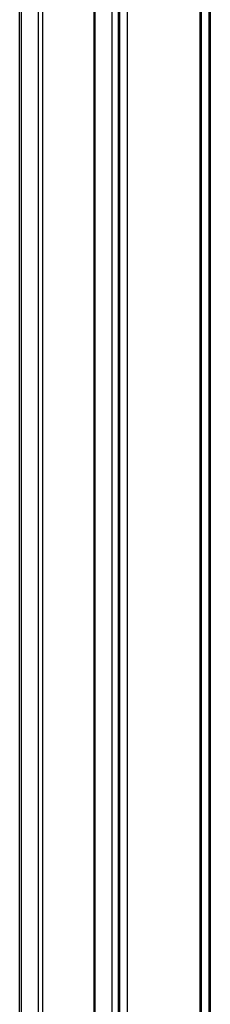
# Model space of a CAD drawing. Units: inches. Extents: x 0.5 to 33.6, y 0.5 to 21.6.
# Drawn here: x 31.4 to 32, y 16 to 18.7 of the extents above; entities that cross this region are included whole.
import ezdxf

# ---------------------------------------------------------------- set-up
doc = ezdxf.new("R2010")
doc.units = ezdxf.units.IN
doc.header["$LTSCALE"] = 1.87
doc.header["$MEASUREMENT"] = 0
doc.layers.get('0').update_dxf_attribs({"linetype": 'CONTINUOUS'})

msp = doc.modelspace()

# ---------------------------------------------------------------- linework, layer by layer
at = {"color": 7, "linetype": 'CONTINUOUS'}
for p, q in [((31.4334, 7.4939), (31.4334, 19.9149)), ((31.9251, 19.8956), (31.9251, 7.4746)), ((31.9496, 19.9097), (31.9496, 7.4887)), ((31.9534, 7.4939), (31.9534, 19.9149)), ((31.4956, 19.8756), (31.4956, 7.4608)), ((31.9297, 7.496), (31.9297, 19.8274)), ((31.6359, 19.7946), (31.6359, 7.3758)), ((31.7024, 19.767), (31.7024, 7.346)), ((31.7269, 19.7812), (31.7269, 7.3601)), ((31.7069, 7.3674), (31.7069, 19.6988))]:
    msp.add_line(p, q, dxfattribs=at)
at = {"color": 9, "linetype": 'CONTINUOUS'}
for p, q in [((31.4371, 19.9096), (31.4371, 7.4888)), ((31.9497, 19.9098), (31.9497, 7.4888)), ((31.4835, 19.8826), (31.4835, 7.462)), ((31.6846, 19.7668), (31.6846, 7.3459)), ((31.7023, 19.7669), (31.7023, 7.3459)), ((31.6381, 19.6907), (31.6381, 7.4748))]:
    msp.add_line(p, q, dxfattribs=at)

doc.saveas('drawing.dxf')
